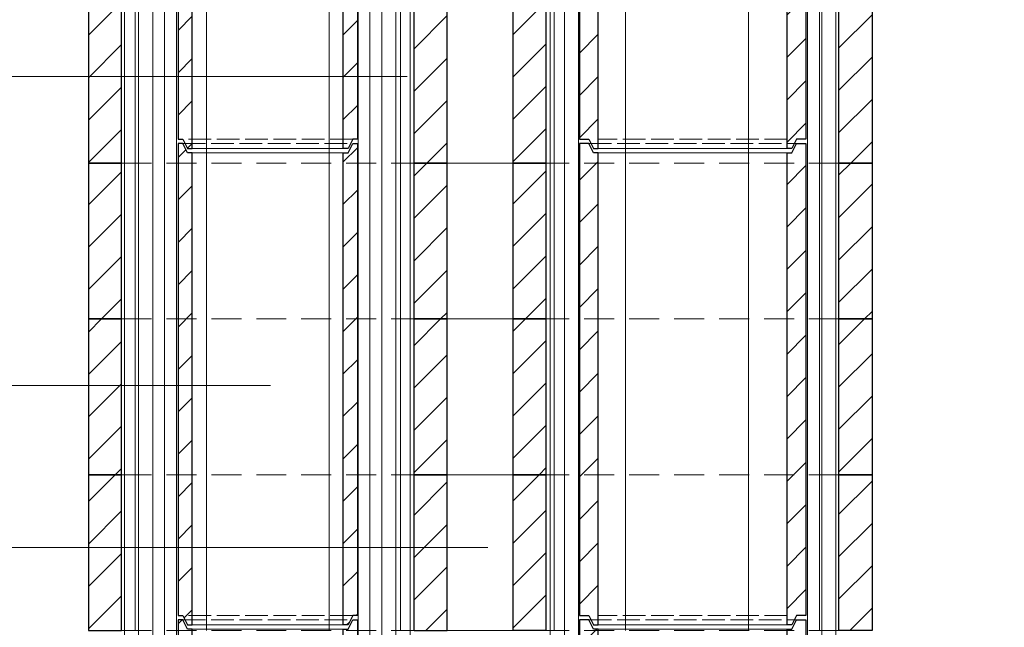
# Model space of a CAD drawing. Units: millimetres. Extents: x 589 to 8634, y -37905 to -27726.
# Drawn here: x 7354 to 8397, y -35857 to -35213 of the extents above; entities that cross this region are included whole.
import ezdxf

# ---------------------------------------------------------------- set-up
doc = ezdxf.new("R2010")
doc.units = ezdxf.units.MM
doc.linetypes.add('ACAD_ISO02W100', pattern=[15, 12, -3])
doc.linetypes.add('DASHED', pattern=[19.05, 12.7, -6.35])
for name, color, linetype, lineweight in [('KIP_1', 7, 'Continuous', 25), ('KIP_3', 5, 'Continuous', 13), ('KIP_5', 8, 'Continuous', 9), ('KIP_hatch', 8, 'Continuous', 9), ('KIP_insulation', 8, 'BATTING', 9), ('KIP_text', 1, 'Continuous', 18)]:
    doc.layers.add(name, color=color, linetype=linetype, lineweight=lineweight)
doc.linetypes.add('BATTING', pattern='A,0.00254,-2.54,[134,ltypeshp.shx,S=2.54,R=0,X=-2.54,Y=0],-5.08,[134,ltypeshp.shx,S=2.54,R=180,X=2.54,Y=0],-2.54', length=10.16254)

# ---------------------------------------------------------------- blocks, each defined once
blk = doc.blocks.new('2_plasc_ZZ')
at = {"layer": 'KIP_hatch'}
h = blk.add_hatch(dxfattribs=at)
h.set_pattern_fill('ANSI31', color=256, scale=10, style=0)
h.paths.add_polyline_path([(-415, 0), (-380, 0), (-380, 165), (-415, 165)])
h.paths.add_polyline_path([(-35, 165), (-70, 165), (-70, 0), (-35, 0)])
h = blk.add_hatch(dxfattribs=at)
h.set_pattern_fill('ANSI31', color=256, scale=10, style=0)
h.paths.add_polyline_path([(415, 165), (380, 165), (380, 0), (415, 0)])
h.paths.add_polyline_path([(35, 0), (70, 0), (70, 165), (35, 165)])
at = {"layer": 'KIP_1'}
for p, q in [((-380, 0), (-380, 165)), ((-70, 0), (-70, 165)), ((-35, 0), (-35, 165)), ((35, 0), (35, 165)), ((70, 0), (70, 165)), ((380, 0), (380, 165))]:
    blk.add_line(p, q, dxfattribs=at)
for points in [[(-380, 165), (-415, 165), (-415, 0), (-380, 0)], [(-35, 165), (-70, 165)], [(35, 165), (70, 165)], [(380, 165), (415, 165), (415, 0), (380, 0)], [(-70, 0), (-35, 0)], [(70, 0), (35, 0)]]:
    blk.add_lwpolyline(points, dxfattribs=at)
at = {"layer": 'KIP_3'}
for p, q in [((-35, 165), (35, 165)), ((-35, 0), (35, 0))]:
    blk.add_line(p, q, dxfattribs=at)
at = {"layer": 'KIP_5', "linetype": 'DASHED', "ltscale": 2.5}
for p, q in [((-380, 165), (-70, 165)), ((380, 165), (70, 165)), ((-380, 0), (-70, 0)), ((380, 0), (70, 0))]:
    blk.add_line(p, q, dxfattribs=at)
at = {"layer": 'KIP_5', "ltscale": 2}
for p, q in [((-365.5, 0), (-365.5, 165)), ((-290, 0), (-290, 165)), ((-160, 0), (-160, 165)), ((-84.5, 0), (-84.5, 165)), ((78.5, 0), (78.5, 165)), ((154, 0), (154, 165)), ((284, 0), (284, 165)), ((359.5, 0), (359.5, 165))]:
    blk.add_line(p, q, dxfattribs=at)
blk = doc.blocks.new('cev_1')
at = {"layer": 'KIP_hatch'}
h = blk.add_hatch(dxfattribs=at)
h.set_pattern_fill('ANSI31', color=256, scale=10, style=0)
h.paths.add_polyline_path([(120, 339), (100, 339), (100, 0), (105, 0), (110, 10), (120, 10)])
h.paths.add_polyline_path([(-100, 339), (-120, 339), (-120, 10), (-110, 10), (-105, 0), (-100, 0)])
h.paths.add_polyline_path([(105, 500), (100, 500), (100, 339), (120, 339), (120, 510), (110, 510)])
h.paths.add_polyline_path([(-110, 510), (-120, 510), (-120, 339), (-100, 339), (-100, 500), (-105, 500)])
at = {"layer": 'KIP_1'}
for points in [[(-110, 510), (-120, 510), (-120, 10), (-110, 10), (-105, 0), (-100, 0), (-100, 500), (-105, 500)], [(110, 510), (120, 510), (120, 10), (110, 10), (105, 0), (100, 0), (100, 500), (105, 500)]]:
    blk.add_lwpolyline(points, close=True, dxfattribs=at)
at = {"layer": 'KIP_3'}
for p, q in [((100, 500), (-100, 500)), ((100, 0), (-100, 0))]:
    blk.add_line(p, q, dxfattribs=at)
at = {"layer": 'KIP_5', "linetype": 'ACAD_ISO02W100', "ltscale": 2}
for p, q in [((-110, 510), (110, 510)), ((100, 10), (-100, 10))]:
    blk.add_line(p, q, dxfattribs=at)
blk = doc.blocks.new('prikljucek 45')
at = {"layer": 'KIP_hatch'}
h = blk.add_hatch(dxfattribs=at)
h.set_pattern_fill('ANSI31', color=256, scale=10, style=0)
h.paths.add_polyline_path([(-100, 500), (-105, 500), (-110, 510), (-120, 510), (-120, 10), (-110, 10), (-105, 0), (-100, 0)])
h = blk.add_hatch(dxfattribs=at)
h.set_pattern_fill('ANSI31', color=256, scale=10, style=0)
h.set_pattern_definition([(45, (-2023.89, 36126.303), (-22.45064, 22.45064), [])])
h.paths.add_polyline_path([(110, 510), (120, 510), (120, 398.6), (330.1, 188.4), (316, 174.3), (100, 387), (100, 500), (105, 500)])
h.paths.add_polyline_path([(100, 0), (105, 0), (110, 10), (120, 10), (120, 107.8), (184.7, 43), (199, 57), (100, 156.1)])
at = {"layer": 'KIP_1'}
for points in [[(-110, 510), (-120, 510), (-120, 10), (-110, 10), (-105, 0), (-100, 0), (-100, 500), (-105, 500)], [(110, 510), (120, 510), (120, 398.6), (330.1, 188.4), (316, 174.3), (100, 387), (100, 500), (105, 500)], [(100, 0), (105, 0), (110, 10), (120, 10), (120, 107.8), (184.7, 43), (199, 57), (100, 156.1)]]:
    blk.add_lwpolyline(points, close=True, dxfattribs=at)
at = {"layer": 'KIP_3'}
for p, q in [((100, 500), (-100, 500)), ((316, 174.3), (199, 57)), ((100, 0), (-100, 0))]:
    blk.add_line(p, q, dxfattribs=at)
blk.add_lwpolyline([(100, 444.8, 0.198912), (-36.7, 388.2), (-40.2, 391.7, -0.198912), (100, 449.8)], format="xyb", dxfattribs=at)
at = {"layer": 'KIP_5', "linetype": 'ACAD_ISO02W100', "ltscale": 2}
for p, q in [((-110, 510), (110, 510)), ((100, 10), (-100, 10))]:
    blk.add_line(p, q, dxfattribs=at)
blk.add_lwpolyline([(100, 156.1), (61, 184.7, -0.206779), (0, 302.9, -0.243571), (31.8, 389.7, -0.332529), (100, 387, -1.080296)], format="xyb", dxfattribs=at)
blk = doc.blocks.new('A$C05466314')
at = {"layer": 'KIP_hatch'}
h = blk.add_hatch(dxfattribs=at)
h.set_pattern_fill('ANSI31', color=256, scale=10, style=0)
h.paths.add_polyline_path([(5, 510), (0, 510), (0, 10), (5, 10), (10, 0), (15, 0), (15, 500), (10, 500)])
h.paths.add_polyline_path([(185, 510), (190, 510), (190, 10), (185, 10), (180, 0), (175, 0), (175, 500), (180, 500)])
at = {"layer": 'KIP_1'}
for points in [[(5, 510), (0, 510), (0, 10), (5, 10), (10, 0), (15, 0), (15, 500), (10, 500)], [(185, 510), (190, 510), (190, 10), (185, 10), (180, 0), (175, 0), (175, 500), (180, 500)]]:
    blk.add_lwpolyline(points, close=True, dxfattribs=at)
at = {"layer": 'KIP_3'}
for p, q in [((175, 500), (15, 500)), ((175, 0), (15, 0))]:
    blk.add_line(p, q, dxfattribs=at)
at = {"layer": 'KIP_5', "linetype": 'ACAD_ISO02W100', "ltscale": 2}
for p, q in [((5, 510), (185, 510)), ((185, 10), (5, 10))]:
    blk.add_line(p, q, dxfattribs=at)

msp = doc.modelspace()

# ---------------------------------------------------------------- linework, layer by layer
at = {"layer": 'KIP_hatch'}
for points in [[(7494.6, -36851.3), (7494.6, -28299.3), (7464.6, -28299.3), (7464.6, -36851.3)], [(7519.6, -36851.3), (7519.6, -28299.3), (7494.6, -28299.3), (7494.6, -36851.3)], [(7712.1, -36851.3), (7712.1, -28299.3), (7737.1, -28299.3), (7737.1, -36851.3)], [(7737.1, -36851.3), (7737.1, -28299.3), (7767.1, -28299.3), (7767.1, -36851.3)], [(7945.6, -36851.3), (7945.6, -28299.3), (7915.6, -28299.3), (7915.6, -36851.3)], [(8188.1, -35961.2), (8188.1, -31205.7), (8218.1, -31199.4), (8218.1, -35992)]]:
    msp.add_lwpolyline(points, close=True, dxfattribs=at)
at = {"layer": 'KIP_insulation', "ltscale": 1.3}
for p, q in [((7479.6, -36851.3), (7479.6, -28299.3)), ((7752.1, -36851.3), (7752.1, -28299.3)), ((7930.6, -36851.3), (7930.6, -28299.3)), ((8203.1, -35976.6), (8203.1, -31202.6))]:
    msp.add_line(p, q, dxfattribs=at)
at = {"layer": 'KIP_insulation'}
for p, q in [((7507.1, -36851.3), (7507.1, -28299.3)), ((7724.6, -36851.3), (7724.6, -28299.3))]:
    msp.add_line(p, q, dxfattribs=at)
at = {"layer": 'KIP_text', "color": 8}
for points in [[(7763.9, -35273.5), (5354.9, -35273.5)], [(7619.4, -35600.6), (5756.2, -35600.6)], [(7849.5, -35772.2), (5729.9, -35772.2)]]:
    msp.add_lwpolyline(points, dxfattribs=at)

# ---------------------------------------------------------------- block references
at = {"layer": 'KIP_1'}
for name, p in [('A$C05466314', (7521.4, -35349.8)), ('cev_1', (8066.4, -35349.8)), ('2_plasc_ZZ', (7841.4, -35365.3)), ('A$C05466314', (7521.4, -35854.3)), ('cev_1', (8066.4, -35854.3)), ('2_plasc_ZZ', (7841.4, -35530.3)), ('2_plasc_ZZ', (7841.4, -35695.3)), ('2_plasc_ZZ', (7841.4, -35860.3)), ('A$C05466314', (7521.4, -36358.8))]:
    msp.add_blockref(name, p, dxfattribs=at)
at = {"layer": 'KIP_text', "color": 13, "true_color": 0xfb4a41}
msp.add_blockref('prikljucek 45', (8066.4, -36358.8), dxfattribs=at)

doc.saveas('drawing.dxf')
